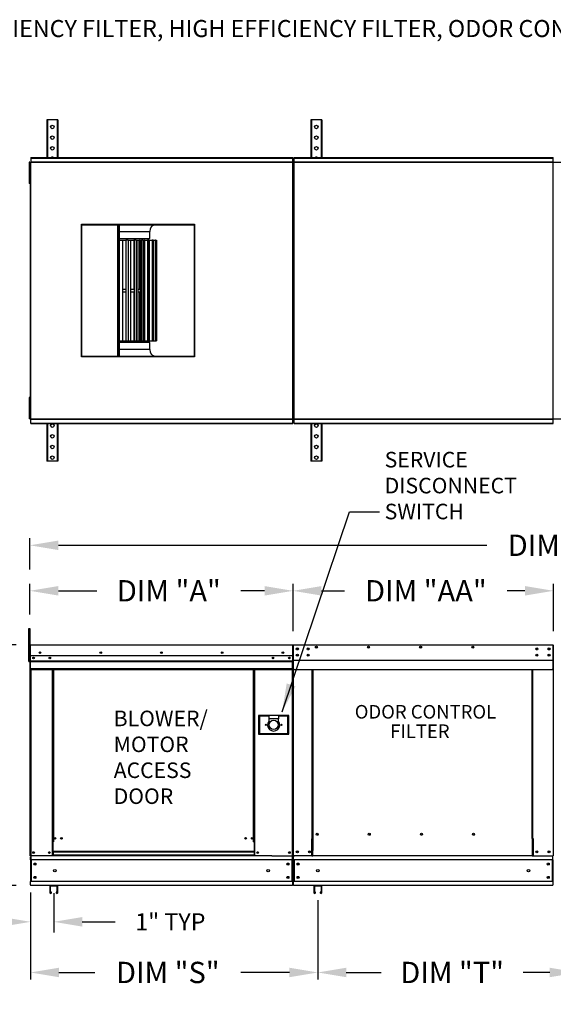
# Model space of a CAD drawing. Units: inches. Extents: x 4 to 264, y -9 to 187.
# Drawn here: x 54 to 111, y 83 to 187 of the extents above; entities that cross this region are included whole.
import ezdxf
from ezdxf.enums import TextEntityAlignment as Align

# ---------------------------------------------------------------- set-up
doc = ezdxf.new("R2010")
doc.units = ezdxf.units.IN
doc.header["$LTSCALE"] = 4
doc.header["$MEASUREMENT"] = 0
doc.styles.add('BOLD', font='ROMAND')
doc.styles.get("Standard").update_dxf_attribs({"font": 'ROMANS.SHX'})
doc.dimstyles.new('MOD', dxfattribs={"dimscale": 1.5, "dimtxt": 1.2, "dimasz": 2, "dimexe": 0.75, "dimexo": 0.5, "dimgap": 1, "dimtad": 0, "dimtih": 1, "dimtoh": 1, "dimzin": 0, "dimdsep": 46, "dimtxsty": 'Standard', "dimcen": 0.09, "dimadec": 0, "dimazin": 0, "dimtfac": 1, "dimtofl": 0, "dimtmove": 0, "dimatfit": 3, "dimfxl": 0, "dimtolj": 1, "dimtzin": 0, "dimarcsym": 0})
doc.dimstyles.get("Standard").update_dxf_attribs({"dimtxt": 0.18, "dimasz": 0.18, "dimexe": 0.18, "dimexo": 0.0625, "dimgap": 0.09, "dimtad": 0, "dimtih": 1, "dimtoh": 1, "dimdec": 4, "dimzin": 0, "dimdsep": 46, "dimtxsty": 'Standard', "dimcen": 0.09, "dimadec": 0, "dimazin": 0, "dimtfac": 1, "dimtdec": 4, "dimtofl": 0, "dimtmove": 0, "dimatfit": 3, "dimfxl": 0, "dimtolj": 1, "dimtzin": 0, "dimarcsym": 0})

# ---------------------------------------------------------------- blocks, each defined once
blk = doc.blocks.new('*D2')
at = {"color": 0, "lineweight": -2}
for p, q in [((55.48, 128.85), (55.48, 132.15)), ((165.61, 128.85), (165.61, 132.15)), ((58.48, 131.4), (103.67, 131.4)), ((162.61, 131.4), (118.88, 131.4))]:
    blk.add_line(p, q, dxfattribs=at)
at = {"color": 0}
for points in [[(58.48, 131.9), (58.48, 130.9), (55.48, 131.4)], [(162.61, 131.9), (162.61, 130.9), (165.61, 131.4)]]:
    blk.add_solid(points, dxfattribs=at)
at = {"layer": 'Defpoints', "color": 0}
for p in [(55.48, 131.4), (55.48, 127.35), (165.61, 127.35)]:
    blk.add_point(p, dxfattribs=at)
at = {"color": 0, "insert": (111.27, 131.4), "char_height": 2.25, "attachment_point": 5}
blk.add_mtext('\\A1;DIM "F"', dxfattribs=at)
blk = doc.blocks.new('*D3')
at = {"color": 0, "lineweight": -2}
for p, q in [((54.04, 120.89), (47.99, 120.89)), ((48.74, 117.89), (48.74, 113.35)), ((48.74, 98.52), (48.74, 103.92)), ((54.04, 95.52), (47.99, 95.52))]:
    blk.add_line(p, q, dxfattribs=at)
at = {"color": 0}
for points in [[(48.24, 117.89), (49.24, 117.89), (48.74, 120.89)], [(48.24, 98.52), (49.24, 98.52), (48.74, 95.52)]]:
    blk.add_solid(points, dxfattribs=at)
at = {"layer": 'Defpoints', "color": 0}
for p in [(55.54, 120.89), (48.74, 95.52), (55.54, 95.52)]:
    blk.add_point(p, dxfattribs=at)
at = {"color": 0, "insert": (48.74, 108.64), "char_height": 2.25, "attachment_point": 5}
blk.add_mtext('\\A1;DIM\\P"C"', dxfattribs=at)
blk = doc.blocks.new('*D4')
at = {"color": 0, "lineweight": -2}
for p, q in [((85.85, 93.96), (85.85, 85.6)), ((113.31, 93.96), (113.31, 85.6)), ((88.85, 86.35), (92.51, 86.35)), ((110.31, 86.35), (107.51, 86.35))]:
    blk.add_line(p, q, dxfattribs=at)
at = {"color": 0}
for points in [[(88.85, 86.85), (88.85, 85.85), (85.85, 86.35)], [(110.31, 86.85), (110.31, 85.85), (113.31, 86.35)]]:
    blk.add_solid(points, dxfattribs=at)
at = {"layer": 'Defpoints', "color": 0}
for p in [(85.85, 95.46), (113.31, 95.46), (113.31, 86.35)]:
    blk.add_point(p, dxfattribs=at)
at = {"color": 0, "insert": (100.01, 86.35), "char_height": 2.25, "attachment_point": 5}
blk.add_mtext('\\A1;DIM "T"', dxfattribs=at)
blk = doc.blocks.new('*D6')
at = {"color": 0, "lineweight": -2}
for p, q in [((55.54, 94.77), (55.54, 90.56)), ((57.99, 94.71), (57.99, 90.56)), ((52.54, 91.69), (49.54, 91.69)), ((60.99, 91.69), (64.47, 91.69))]:
    blk.add_line(p, q, dxfattribs=at)
at = {"color": 0}
for points in [[(52.54, 92.19), (52.54, 91.19), (55.54, 91.69)], [(60.99, 92.19), (60.99, 91.19), (57.99, 91.69)]]:
    blk.add_solid(points, dxfattribs=at)
at = {"layer": 'Defpoints', "color": 0}
for p in [(55.54, 95.52), (57.99, 95.46), (55.54, 91.69)]:
    blk.add_point(p, dxfattribs=at)
at = {"color": 0, "insert": (70.29, 91.69), "char_height": 1.8, "attachment_point": 5}
blk.add_mtext('\\A1;1" TYP', dxfattribs=at)
blk = doc.blocks.new('*D5')
at = {"color": 0, "lineweight": -2}
for p, q in [((85.85, 93.96), (85.85, 85.6)), ((55.54, 93.27), (55.54, 85.6)), ((58.54, 86.35), (62.31, 86.35)), ((82.85, 86.35), (77.74, 86.35))]:
    blk.add_line(p, q, dxfattribs=at)
at = {"color": 0}
for points in [[(58.54, 86.85), (58.54, 85.85), (55.54, 86.35)], [(82.85, 86.85), (82.85, 85.85), (85.85, 86.35)]]:
    blk.add_solid(points, dxfattribs=at)
at = {"layer": 'Defpoints', "color": 0}
for p in [(55.54, 94.77), (85.85, 95.46), (85.85, 86.35)]:
    blk.add_point(p, dxfattribs=at)
at = {"color": 0, "insert": (70.02, 86.35), "char_height": 2.25, "attachment_point": 5}
blk.add_mtext('\\A1;DIM "S"', dxfattribs=at)
blk = doc.blocks.new('*D7')
at = {"color": 0, "lineweight": -2}
for p, q in [((83.23, 122.34), (83.23, 127.35)), ((110.69, 122.34), (110.69, 127.35)), ((86.23, 126.6), (88.67, 126.6)), ((107.69, 126.6), (105.81, 126.6))]:
    blk.add_line(p, q, dxfattribs=at)
at = {"color": 0}
for points in [[(86.23, 127.1), (86.23, 126.1), (83.23, 126.6)], [(107.69, 127.1), (107.69, 126.1), (110.69, 126.6)]]:
    blk.add_solid(points, dxfattribs=at)
at = {"layer": 'Defpoints', "color": 0}
for p in [(83.23, 126.6), (83.23, 120.84), (110.69, 120.84)]:
    blk.add_point(p, dxfattribs=at)
at = {"color": 0, "insert": (97.24, 126.6), "char_height": 2.25, "attachment_point": 5}
blk.add_mtext('\\A1;DIM "AA"', dxfattribs=at)
blk = doc.blocks.new('*D8')
at = {"color": 0, "lineweight": -2}
for p, q in [((55.48, 124.11), (55.48, 127.35)), ((83.23, 122.34), (83.23, 127.35)), ((58.48, 126.6), (62.52, 126.6)), ((80.23, 126.6), (77.74, 126.6))]:
    blk.add_line(p, q, dxfattribs=at)
at = {"color": 0}
for points in [[(58.48, 127.1), (58.48, 126.1), (55.48, 126.6)], [(80.23, 127.1), (80.23, 126.1), (83.23, 126.6)]]:
    blk.add_solid(points, dxfattribs=at)
at = {"layer": 'Defpoints', "color": 0}
for p in [(55.48, 126.6), (55.48, 122.61), (83.23, 120.84)]:
    blk.add_point(p, dxfattribs=at)
at = {"color": 0, "insert": (70.13, 126.6), "char_height": 2.25, "attachment_point": 5}
blk.add_mtext('\\A1;DIM "A"', dxfattribs=at)

msp = doc.modelspace()

# ---------------------------------------------------------------- linework, layer by layer
at = {"color": 7, "linetype": 'Continuous'}
for p, q in [((57.25016, 176.26751), (57.25016, 172.28847)), ((57.32516, 176.26751), (57.25016, 176.26751)), ((57.32516, 176.26751), (57.32516, 172.28847)), ((58.34704, 176.26751), (57.32516, 176.26751)), ((58.34704, 176.26751), (58.34704, 172.28847)), ((58.42204, 176.26751), (58.34704, 176.26751)), ((58.42204, 176.26751), (58.42204, 172.28847)), ((85.10613, 176.26751), (85.10613, 172.28847)), ((85.18113, 176.26751), (85.10613, 176.26751)), ((85.18113, 176.26751), (85.18113, 172.28847)), ((86.203, 176.26751), (85.18113, 176.26751)), ((86.203, 176.26751), (86.203, 172.28847)), ((86.278, 176.26751), (86.203, 176.26751)), ((86.278, 176.26751), (86.278, 172.28847)), ((57.25016, 144.24654), (57.25016, 140.26751)), ((57.32516, 144.24654), (57.32516, 140.26751)), ((58.34704, 144.24654), (58.34704, 140.26751)), ((58.42204, 144.24654), (58.42204, 140.26751)), ((85.10613, 144.24654), (85.10613, 140.26751)), ((85.18113, 144.24654), (85.18113, 140.26751)), ((86.203, 144.24654), (86.203, 140.26751)), ((86.278, 144.24654), (86.278, 140.26751)), ((57.32516, 140.26751), (57.25016, 140.26751)), ((58.34704, 140.26751), (57.32516, 140.26751)), ((58.42204, 140.26751), (58.34704, 140.26751)), ((85.18113, 140.26751), (85.10613, 140.26751)), ((86.203, 140.26751), (85.18113, 140.26751)), ((86.278, 140.26751), (86.203, 140.26751)), ((55.47982, 120.83568), (55.47982, 119.14845)), ((55.51057, 119.14845), (55.51057, 120.83568)), ((55.51057, 120.83568), (55.51057, 119.14845)), ((55.53791, 120.89292), (55.53706, 120.89292)), ((55.53791, 120.86217), (55.53706, 120.86217)), ((55.53791, 120.89292), (83.16877, 120.89292)), ((55.53791, 120.88642), (55.53791, 120.89292)), ((55.53791, 120.88642), (55.53791, 120.83568)), ((55.53791, 119.40251), (55.53791, 120.83568)), ((83.16791, 120.83568), (83.16791, 119.40251)), ((83.19525, 119.14845), (83.19525, 120.83568)), ((83.226, 120.83568), (83.226, 119.14845)), ((83.226, 120.83568), (83.226, 119.14845)), ((83.25676, 120.83568), (83.25676, 119.14845)), ((83.2841, 120.89292), (83.28324, 120.89292)), ((83.2841, 120.86217), (83.28324, 120.86217)), ((83.2841, 120.89292), (110.62929, 120.89292)), ((83.2841, 120.88642), (83.2841, 120.89292)), ((83.2841, 120.88642), (83.2841, 120.83568)), ((83.2841, 119.40251), (83.2841, 120.83568)), ((83.68391, 120.5213), (83.68391, 120.41024)), ((110.62843, 120.88642), (110.62929, 120.89292)), ((110.62843, 120.83568), (110.62843, 120.88642)), ((110.62843, 120.83568), (110.62843, 119.40251)), ((110.62929, 120.89292), (110.62929, 120.89292)), ((110.62929, 120.86217), (110.62929, 120.86217)), ((110.65577, 120.83568), (110.65577, 119.14845)), ((83.17067, 119.73317), (55.53515, 119.73317)), ((82.8474, 119.56462), (82.8474, 119.47482)), ((83.68391, 119.86092), (83.68391, 119.74986)), ((55.51057, 119.14845), (55.47982, 119.14845)), ((55.51057, 98.65045), (55.51057, 119.14845)), ((55.51057, 119.14845), (55.51057, 98.65045)), ((55.51057, 119.14845), (55.54133, 119.14845)), ((55.53791, 119.40251), (55.53791, 119.37613)), ((55.53791, 119.3361), (55.53791, 119.37613)), ((55.53791, 119.27908), (55.53791, 119.3361)), ((55.53791, 118.37116), (55.53791, 119.27908)), ((55.53791, 119.19397), (83.16791, 119.19397)), ((83.16791, 119.17263), (55.53791, 119.17263)), ((55.53791, 119.14041), (83.16791, 119.14041)), ((83.16791, 119.09431), (55.53791, 119.09431)), ((83.14897, 119.09431), (83.14897, 98.65045)), ((83.16791, 119.37613), (83.16791, 119.40251)), ((83.16791, 119.37613), (83.16791, 119.3361)), ((83.16791, 119.3361), (83.16791, 119.27908)), ((83.16791, 119.27908), (83.16791, 118.37116)), ((83.19525, 98.65045), (83.19525, 119.14845)), ((83.19525, 119.14845), (83.226, 119.14845)), ((83.25676, 119.14845), (83.226, 119.14845)), ((83.25676, 119.14845), (83.25676, 98.65045)), ((83.2841, 119.40251), (83.2841, 119.37613)), ((83.2841, 119.3361), (83.2841, 119.37613)), ((83.2841, 119.27908), (83.2841, 119.3361)), ((83.2841, 118.37116), (83.2841, 119.27908)), ((110.62843, 119.37613), (110.62843, 119.40251)), ((110.62843, 119.37613), (110.62843, 119.3361)), ((110.62843, 119.3361), (110.62843, 119.27908)), ((110.62843, 119.27908), (110.62843, 118.37116)), ((110.65577, 119.14845), (110.65577, 98.65045)), ((110.65577, 119.14845), (110.68652, 119.14845)), ((55.53791, 118.37116), (55.53791, 118.31393)), ((83.16791, 118.36021), (55.53791, 118.36021)), ((55.53791, 118.31393), (83.16791, 118.31393)), ((55.55933, 118.31393), (55.55933, 97.57944)), ((57.824, 118.31393), (57.824, 100.11138)), ((57.87028, 118.31393), (57.87028, 100.11138)), ((57.8917, 118.31393), (57.8917, 100.11138)), ((57.91345, 118.31393), (57.91345, 100.11138)), ((57.95973, 118.31393), (57.95973, 100.11138)), ((79.07113, 100.11138), (79.07113, 118.31393)), ((79.11741, 100.11138), (79.11741, 118.31393)), ((79.13916, 100.11138), (79.13916, 118.31393)), ((79.16058, 100.11138), (79.16058, 118.31393)), ((79.20686, 100.11138), (79.20686, 118.31393)), ((83.16791, 118.31393), (83.16791, 118.37116)), ((83.2841, 118.37116), (83.2841, 118.31393)), ((83.2841, 118.31393), (110.62843, 118.31393)), ((85.26305, 100.45643), (85.26305, 118.31393)), ((85.31645, 118.31393), (85.31645, 100.48718)), ((108.46663, 100.48718), (108.46663, 118.31393)), ((108.52003, 100.45728), (108.52003, 118.31393)), ((110.62843, 118.31393), (110.62843, 118.37116)), ((82.77337, 113.46738), (79.59592, 113.46738)), ((79.59592, 113.46738), (79.59592, 111.46421)), ((79.63046, 111.49874), (79.63046, 113.43284)), ((79.63046, 113.43284), (80.66659, 113.43284)), ((79.63046, 113.43284), (79.69954, 113.36377)), ((79.69954, 113.36377), (79.69954, 111.56782)), ((80.66659, 113.36377), (79.69954, 113.36377)), ((80.66659, 113.43284), (80.66659, 113.08747)), ((81.70271, 113.43284), (80.66659, 113.43284)), ((81.70271, 113.43284), (82.73884, 113.43284)), ((81.70271, 113.43284), (81.70271, 113.08747)), ((82.66976, 113.36377), (81.70271, 113.36377)), ((82.73884, 113.43284), (82.66976, 113.36377)), ((82.66976, 111.56782), (82.66976, 113.36377)), ((82.73884, 113.43284), (82.73884, 111.49874)), ((82.77337, 111.46421), (82.77337, 113.46738)), ((80.66659, 113.08747), (80.66659, 112.86857)), ((81.70271, 113.08747), (80.66659, 113.08747)), ((81.70271, 112.86857), (81.70271, 113.08747)), ((79.59592, 111.46421), (82.77337, 111.46421)), ((79.69954, 111.56782), (79.63046, 111.49874)), ((82.73884, 111.49874), (79.63046, 111.49874)), ((79.69954, 111.56782), (82.66976, 111.56782)), ((82.66976, 111.56782), (82.73884, 111.49874)), ((85.87815, 100.89793), (85.87815, 100.94612)), ((57.824, 100.11138), (57.824, 98.65045)), ((57.87028, 100.11138), (57.824, 100.11138)), ((57.91345, 100.0651), (57.824, 100.0651)), ((57.91345, 100.11138), (57.87028, 100.11138)), ((57.91345, 99.10359), (57.91345, 100.11138)), ((57.95973, 100.11138), (57.91345, 100.11138)), ((79.07113, 100.11138), (79.11741, 100.11138)), ((79.11741, 100.11138), (79.11741, 99.10359)), ((79.16058, 100.11138), (79.11741, 100.11138)), ((79.20686, 100.0651), (79.11741, 100.0651)), ((79.20686, 100.11138), (79.16058, 100.11138)), ((79.20686, 98.65045), (79.20686, 100.11138)), ((85.20582, 98.65045), (85.20582, 100.45643)), ((85.20582, 100.45643), (85.26305, 100.45643)), ((85.26305, 100.45643), (85.31645, 100.45643)), ((85.31645, 100.48718), (85.31645, 99.21088)), ((85.31645, 100.48718), (85.37369, 100.48718)), ((108.46663, 100.48718), (108.40939, 100.48718)), ((108.46663, 100.48718), (108.46663, 99.21088)), ((108.49354, 100.45728), (108.46663, 100.45728)), ((108.46663, 100.45643), (108.57726, 100.45643)), ((108.49354, 100.45728), (108.52003, 100.45728)), ((108.57726, 100.45728), (108.52003, 100.45728)), ((108.57726, 98.65045), (108.57726, 100.45728)), ((81.00611, 98.65045), (55.51057, 98.65045)), ((57.91345, 98.69673), (57.824, 98.69673)), ((79.11741, 99.10359), (57.91345, 99.10359)), ((57.91345, 99.10359), (57.91345, 99.08983)), ((57.91345, 99.08983), (79.11741, 99.08983)), ((57.91345, 99.08983), (57.91345, 98.72648)), ((79.11741, 98.72648), (57.91345, 98.72648)), ((57.91345, 98.65045), (57.91345, 98.72648)), ((79.11741, 99.08983), (79.11741, 99.10359)), ((79.11741, 99.08983), (79.11741, 98.72648)), ((79.11741, 98.72648), (79.11741, 98.65045)), ((79.20686, 98.69673), (79.11741, 98.69673)), ((81.00611, 98.65045), (83.13801, 98.65045)), ((83.13801, 98.65045), (83.19525, 98.65045)), ((83.16449, 98.55989), (83.16449, 98.65045)), ((83.25676, 98.65045), (83.314, 98.65045)), ((83.28751, 98.65045), (83.28751, 98.55989)), ((85.20582, 98.65045), (83.314, 98.65045)), ((85.20582, 98.65045), (85.31645, 98.65045)), ((85.31645, 99.19386), (85.31645, 99.21088)), ((85.31645, 98.74448), (85.31645, 99.19386)), ((85.31645, 98.65045), (85.31645, 98.74448)), ((108.46663, 98.65045), (85.31645, 98.65045)), ((108.46663, 99.21088), (108.46663, 99.19386)), ((108.46663, 99.19386), (108.46663, 98.74448)), ((108.46663, 98.74448), (108.46663, 98.65045)), ((108.46663, 98.65045), (108.57726, 98.65045)), ((108.57726, 98.65045), (110.59853, 98.65045)), ((110.59853, 98.65045), (110.65577, 98.65045)), ((110.62501, 98.55989), (110.62501, 98.65045)), ((55.54133, 98.2233), (55.54133, 98.55989)), ((55.54133, 98.2233), (55.54133, 95.94403)), ((55.6054, 98.2233), (55.6054, 95.94403)), ((83.16449, 98.2233), (55.6054, 98.2233)), ((83.10042, 98.2233), (83.10042, 95.94403)), ((83.16449, 98.2233), (83.16449, 98.55989)), ((83.16449, 98.2233), (83.16449, 95.94403)), ((83.28751, 98.2233), (83.28751, 98.55989)), ((83.28751, 98.2233), (83.28751, 95.94403)), ((110.62501, 98.2233), (83.28751, 98.2233)), ((83.35159, 98.2233), (83.35159, 95.94403)), ((110.56094, 98.2233), (110.56094, 95.94403)), ((110.62501, 98.2233), (110.62501, 98.55989)), ((110.62501, 98.2233), (110.62501, 95.94403)), ((55.54133, 95.60744), (55.54133, 95.94403)), ((55.54133, 95.60744), (55.54133, 95.51689)), ((83.16449, 95.94403), (55.6054, 95.94403)), ((83.16449, 95.94403), (83.16449, 95.60744)), ((83.16449, 95.51689), (83.16449, 95.60744)), ((110.62501, 95.94403), (83.28751, 95.94403)), ((83.28751, 95.60744), (83.28751, 95.94403)), ((83.28751, 95.60744), (83.28751, 95.51689)), ((110.62501, 95.94403), (110.62501, 95.60744)), ((110.62501, 95.51689), (110.62501, 95.60744)), ((83.16449, 95.51689), (55.54133, 95.51689)), ((57.57146, 95.46274), (57.57146, 94.75553)), ((58.36327, 95.51689), (57.6256, 95.51689)), ((58.36056, 95.46004), (57.62831, 95.46004)), ((57.62831, 95.46004), (57.62831, 94.75553)), ((57.74065, 94.80629), (57.6838, 94.80629)), ((57.6838, 94.75553), (57.6838, 94.80629)), ((57.74065, 94.75553), (57.74065, 94.80629)), ((58.30507, 94.80629), (58.24822, 94.80629)), ((58.24822, 94.80629), (58.24822, 94.75553)), ((58.30507, 94.80629), (58.30507, 94.75553)), ((58.36056, 94.75553), (58.36056, 95.46004)), ((58.41741, 94.75553), (58.41741, 95.46274)), ((110.62501, 95.51689), (83.28751, 95.51689)), ((85.42743, 95.46274), (85.42743, 94.75553)), ((86.21924, 95.51689), (85.48157, 95.51689)), ((85.48428, 95.46004), (85.48428, 94.75553)), ((86.21653, 95.46004), (85.48428, 95.46004)), ((85.53977, 94.75553), (85.53977, 94.80629)), ((85.59662, 94.80629), (85.53977, 94.80629)), ((85.59662, 94.75553), (85.59662, 94.80629)), ((86.16104, 94.80629), (86.10419, 94.80629)), ((86.10419, 94.80629), (86.10419, 94.75553)), ((86.16104, 94.80629), (86.16104, 94.75553)), ((86.21653, 94.75553), (86.21653, 95.46004)), ((86.27338, 94.75553), (86.27338, 95.46274))]:
    msp.add_line(p, q, dxfattribs=at)
for p, q in [((55.40192, 171.79451), (55.40192, 171.41951)), ((55.48067, 171.79451), (55.40192, 171.79451)), ((55.40192, 171.41951), (55.40192, 169.91951)), ((55.48067, 171.41951), (55.40192, 171.41951)), ((55.48067, 171.79451), (55.48067, 171.41951)), ((55.48067, 171.41951), (55.48067, 169.91951)), ((55.52867, 171.79826), (165.65556, 171.79826)), ((55.52867, 144.73676), (55.52867, 171.79826)), ((55.58591, 172.28847), (83.21677, 172.28847)), ((55.58591, 172.28847), (55.58591, 171.79826)), ((55.58591, 172.2426), (83.21677, 172.2426)), ((55.58591, 171.84851), (83.21677, 171.84851)), ((55.58591, 144.73676), (55.58591, 171.79826)), ((83.21677, 144.24654), (83.21677, 172.28847)), ((83.274, 144.73676), (83.274, 171.79826)), ((83.33124, 172.28847), (110.67728, 172.28847)), ((83.33124, 144.24654), (83.33124, 172.28847)), ((83.33124, 172.2426), (110.67728, 172.2426)), ((83.33124, 171.84851), (110.67728, 171.84851)), ((110.67728, 144.24654), (110.67728, 172.28847)), ((55.52867, 171.04451), (55.48067, 171.04451)), ((55.40192, 169.91951), (55.40192, 169.54451)), ((55.48067, 169.91951), (55.40192, 169.91951)), ((55.48067, 169.54451), (55.40192, 169.54451)), ((55.48067, 170.29451), (55.52867, 170.29451)), ((55.48067, 169.91951), (55.48067, 169.54451)), ((55.40192, 146.99051), (55.40192, 146.61551)), ((55.48067, 146.99051), (55.40192, 146.99051)), ((55.40192, 146.61551), (55.40192, 145.11551)), ((55.48067, 146.61551), (55.40192, 146.61551)), ((55.48067, 146.99051), (55.48067, 146.61551)), ((55.48067, 146.61551), (55.48067, 145.11551)), ((55.52867, 146.24051), (55.48067, 146.24051)), ((55.48067, 145.49051), (55.52867, 145.49051)), ((55.40192, 145.11551), (55.40192, 144.74051)), ((55.48067, 145.11551), (55.40192, 145.11551)), ((55.48067, 144.74051), (55.40192, 144.74051)), ((55.48067, 145.11551), (55.48067, 144.74051)), ((55.52867, 144.73676), (165.65556, 144.73676)), ((55.58591, 144.24654), (55.58591, 144.73676)), ((55.58591, 144.68651), (83.21677, 144.68651)), ((83.33124, 144.68651), (110.67728, 144.68651)), ((55.58591, 144.29241), (83.21677, 144.29241)), ((55.58591, 144.24654), (83.21677, 144.24654)), ((83.33124, 144.29241), (110.67728, 144.29241)), ((83.33124, 144.24654), (110.67728, 144.24654)), ((55.37004, 119.14845), (55.37004, 122.60845)), ((55.37004, 122.60845), (55.48067, 122.60829)), ((55.48067, 122.60829), (55.48067, 119.14845)), ((83.16791, 120.83568), (83.16877, 120.89292)), ((55.37004, 119.14845), (55.48067, 119.14845)), ((83.2841, 119.27908), (110.62843, 119.27908))]:
    msp.add_line(p, q)
at = {"linetype": 'Continuous'}
for p, q in [((60.92061, 165.25188), (72.82686, 165.25188)), ((60.92061, 151.28313), (60.92061, 165.25188)), ((60.95811, 165.21438), (72.78936, 165.21438)), ((60.95811, 151.32063), (60.95811, 165.21438)), ((63.19686, 165.25188), (63.19686, 165.29876)), ((64.70548, 165.21438), (64.70548, 151.32063)), ((64.84701, 165.21438), (64.84701, 151.32063)), ((64.88436, 165.21438), (64.88436, 151.32063)), ((72.78936, 165.21438), (72.78936, 151.32063)), ((72.82686, 165.25188), (72.82686, 151.28313)), ((64.88436, 164.50188), (68.10936, 164.50188)), ((68.10936, 163.75188), (68.10936, 164.50188)), ((64.88436, 163.75188), (68.10936, 163.75188)), ((64.88949, 163.56438), (64.88436, 163.56438)), ((64.88949, 163.56438), (64.88949, 152.97063)), ((64.88949, 163.56438), (65.26808, 163.56438)), ((65.26808, 152.97063), (65.26808, 163.56438)), ((65.26808, 163.56438), (65.58403, 163.56438)), ((65.58403, 163.56438), (65.58403, 152.97063)), ((65.83615, 163.56438), (65.58403, 163.56438)), ((65.83615, 163.56438), (65.83615, 152.97063)), ((65.83615, 163.56438), (66.11393, 163.56438)), ((66.11393, 152.97063), (66.11393, 163.56438)), ((66.11393, 163.56438), (66.42379, 163.56438)), ((66.42379, 163.56438), (66.42379, 158.40813)), ((66.46699, 163.56438), (66.42379, 163.56438)), ((66.46699, 163.56438), (66.46699, 152.97063)), ((66.69122, 163.56438), (66.46699, 163.56438)), ((66.69122, 163.56438), (66.69122, 152.97063)), ((66.69122, 163.56438), (66.88027, 163.56438)), ((66.88027, 152.97063), (66.88027, 163.56438)), ((66.88231, 163.56438), (67.03232, 163.56438)), ((67.03232, 163.56438), (67.03232, 158.40813)), ((67.11567, 163.56438), (67.03232, 163.56438)), ((67.11567, 163.56438), (67.11567, 158.40813)), ((67.11567, 163.56438), (67.23919, 163.56438)), ((67.23919, 163.56438), (67.23919, 152.97063)), ((67.42872, 163.56438), (67.23919, 163.56438)), ((67.42872, 163.56438), (67.42872, 152.97063)), ((67.42872, 163.56438), (67.5438, 163.56438)), ((67.5438, 152.97063), (67.5438, 163.56438)), ((67.57501, 163.56438), (67.5438, 163.56438)), ((67.57501, 163.56438), (67.57501, 158.40813)), ((67.57501, 163.56438), (67.87717, 163.56438)), ((67.87717, 163.56438), (67.87717, 152.97063)), ((68.02625, 163.56438), (67.87717, 163.56438)), ((68.02625, 163.56438), (68.02625, 152.97063)), ((68.02625, 163.56438), (68.08437, 163.56438)), ((68.08437, 152.97063), (68.08437, 163.56438)), ((68.08437, 163.56438), (68.36154, 163.56438)), ((68.36154, 163.56438), (68.36154, 152.97063)), ((68.46564, 163.56438), (68.36154, 163.56438)), ((68.46564, 163.56438), (68.46564, 152.97063)), ((68.46564, 163.56438), (68.48555, 163.56438)), ((68.48555, 152.97063), (68.48555, 163.56438)), ((68.48555, 163.56438), (68.6776, 163.56438)), ((68.6776, 163.56438), (68.6776, 152.97063)), ((68.73355, 163.56438), (68.6776, 163.56438)), ((68.73355, 163.56438), (68.73355, 152.97063)), ((68.73355, 163.56438), (68.81573, 163.56438)), ((68.73355, 163.56438), (68.73516, 163.56438)), ((68.73516, 152.97063), (68.73516, 163.56438)), ((68.81573, 163.56438), (68.81573, 152.97063)), ((68.82186, 163.56438), (68.81573, 163.56438)), ((68.82186, 152.97063), (68.82186, 163.56438)), ((65.26808, 158.40813), (65.58403, 158.40813)), ((65.26808, 158.12688), (65.58403, 158.12688)), ((66.11393, 158.40813), (66.46699, 158.40813)), ((66.11393, 158.12688), (66.46699, 158.12688)), ((66.42379, 158.12688), (66.42379, 152.97063)), ((66.88027, 158.40813), (67.11567, 158.40813)), ((66.88027, 158.12688), (67.11567, 158.12688)), ((67.03232, 158.12688), (67.03232, 152.97063)), ((67.11567, 158.40813), (67.11567, 158.12688)), ((67.11567, 158.12688), (67.11567, 152.97063)), ((67.5438, 158.40813), (67.57501, 158.40813)), ((67.5438, 158.12688), (67.57501, 158.12688)), ((67.57501, 158.40813), (67.57501, 158.12688)), ((67.57501, 158.12688), (67.57501, 152.97063)), ((64.88436, 152.97063), (64.88949, 152.97063)), ((68.10936, 152.78313), (64.88436, 152.78313)), ((64.88949, 152.97063), (65.26808, 152.97063)), ((65.26808, 152.97063), (65.58403, 152.97063)), ((65.58403, 152.97063), (65.83615, 152.97063)), ((65.83615, 152.97063), (66.11393, 152.97063)), ((66.11393, 152.97063), (66.42379, 152.97063)), ((66.42379, 152.97063), (66.46699, 152.97063)), ((66.46699, 152.97063), (66.69122, 152.97063)), ((66.69122, 152.97063), (66.88027, 152.97063)), ((66.88231, 152.97063), (67.03232, 152.97063)), ((67.03232, 152.97063), (67.11567, 152.97063)), ((67.11567, 152.97063), (67.23919, 152.97063)), ((67.23919, 152.97063), (67.42872, 152.97063)), ((67.42872, 152.97063), (67.5438, 152.97063)), ((67.5438, 152.97063), (67.57501, 152.97063)), ((67.57501, 152.97063), (67.87717, 152.97063)), ((67.87717, 152.97063), (68.02625, 152.97063)), ((68.02625, 152.97063), (68.08437, 152.97063)), ((68.08437, 152.97063), (68.36154, 152.97063)), ((68.10936, 152.03313), (68.10936, 152.78313)), ((68.36154, 152.97063), (68.46564, 152.97063)), ((68.46564, 152.97063), (68.48555, 152.97063)), ((68.48555, 152.97063), (68.6776, 152.97063)), ((68.6776, 152.97063), (68.73355, 152.97063)), ((68.73355, 152.97063), (68.81573, 152.97063)), ((68.73355, 152.97063), (68.73516, 152.97063)), ((68.81573, 152.97063), (68.82186, 152.97063)), ((68.10936, 152.03313), (64.88436, 152.03313)), ((72.82686, 151.28313), (60.92061, 151.28313)), ((72.78936, 151.32063), (60.95811, 151.32063)), ((63.19686, 151.23626), (63.19686, 151.28313)), ((89.19461, 134.93168), (92.34463, 134.93168))]:
    msp.add_line(p, q, dxfattribs=at)
at = {"color": 7, "linetype": 'Continuous'}
for centre, radius in [((57.8361, 175.51751), 0.1875), ((85.69207, 175.51751), 0.1875), ((57.8361, 174.39251), 0.1875), ((85.69207, 174.39251), 0.1875), ((57.8361, 173.26751), 0.1875), ((85.69207, 173.26751), 0.1875), ((57.8361, 144.01751), 0.1875), ((85.69207, 144.01751), 0.1875), ((57.8361, 142.89251), 0.1875), ((85.69207, 142.89251), 0.1875), ((57.8361, 141.76751), 0.1875), ((85.69207, 141.76751), 0.1875), ((57.8361, 140.64251), 0.1875), ((85.69207, 140.64251), 0.1875), ((83.68391, 120.46577), 0.10679), ((83.68391, 120.46577), 0.05553), ((84.8355, 120.46577), 0.10679), ((84.8355, 120.46577), 0.05553), ((85.6902, 120.64859), 0.10679), ((85.6902, 120.64859), 0.05553), ((91.18974, 120.64859), 0.10679), ((91.18974, 120.64859), 0.05553), ((96.68928, 120.64859), 0.10679), ((96.68928, 120.64859), 0.05553), ((102.18881, 120.64859), 0.10679), ((102.18881, 120.64859), 0.05553), ((108.94717, 120.46577), 0.10679), ((108.94717, 120.46577), 0.05553), ((110.22862, 120.46577), 0.10679), ((110.22862, 120.46577), 0.05553), ((55.85842, 119.51972), 0.08634), ((55.85842, 119.51972), 0.0449), ((56.54917, 120.07854), 0.08634), ((56.54917, 120.07854), 0.0449), ((57.58529, 119.51972), 0.08634), ((57.58529, 119.51972), 0.0449), ((62.95104, 120.07854), 0.08634), ((62.95104, 120.07854), 0.0449), ((69.35291, 120.07854), 0.08634), ((69.35291, 120.07854), 0.0449), ((75.75478, 120.07854), 0.08634), ((75.75478, 120.07854), 0.0449), ((81.12053, 119.51972), 0.08634), ((81.12053, 119.51972), 0.0449), ((82.15665, 120.07854), 0.08634), ((82.15665, 120.07854), 0.0449), ((82.8474, 119.51972), 0.08634), ((82.8474, 119.51972), 0.0449), ((83.68391, 119.80539), 0.10679), ((83.68391, 119.80539), 0.05553), ((84.8355, 119.80539), 0.10679), ((84.8355, 119.80539), 0.05553), ((108.94717, 119.80539), 0.10679), ((108.94717, 119.80539), 0.05553), ((110.22862, 119.80539), 0.10679), ((110.22862, 119.80539), 0.05553), ((80.35575, 112.46579), 0.05699), ((81.18465, 112.46579), 0.48352), ((82.01355, 112.46579), 0.05699), ((85.77412, 100.92202), 0.10679), ((91.27459, 100.92202), 0.10679), ((96.77507, 100.92202), 0.10679), ((102.27554, 100.92202), 0.10679), ((58.11101, 100.48715), 0.08634), ((58.11101, 100.48715), 0.0449), ((58.80176, 100.48715), 0.08634), ((58.80176, 100.48715), 0.0449), ((78.2291, 100.48715), 0.08634), ((78.2291, 100.48715), 0.0449), ((78.91985, 100.48715), 0.08634), ((78.91985, 100.48715), 0.0449), ((55.86089, 98.99582), 0.08634), ((55.86089, 98.99582), 0.0449), ((57.52491, 98.99582), 0.08634), ((57.52491, 98.99582), 0.0449), ((79.50595, 98.99582), 0.08634), ((79.50595, 98.99582), 0.0449), ((82.84987, 98.99582), 0.08634), ((82.84987, 98.99582), 0.0449), ((83.68391, 99.0776), 0.10679), ((83.68391, 99.0776), 0.05553), ((84.96535, 99.0776), 0.10679), ((84.96535, 99.0776), 0.05553), ((108.94717, 99.0776), 0.10679), ((108.94717, 99.0776), 0.05553), ((110.22862, 99.0776), 0.10679), ((110.22862, 99.0776), 0.05553), ((56.01162, 97.78633), 0.10679), ((56.01162, 97.78633), 0.05553), ((82.6942, 97.78633), 0.10679), ((82.6942, 97.78633), 0.05553), ((83.7578, 97.78633), 0.10679), ((83.7578, 97.78633), 0.05553), ((110.15472, 97.78633), 0.10679), ((110.15472, 97.78633), 0.05553), ((58.10422, 97.08367), 0.13348), ((80.6016, 97.08367), 0.13348), ((85.8504, 97.08367), 0.13348), ((108.06212, 97.08367), 0.13348), ((56.01162, 96.38101), 0.10679), ((56.01162, 96.38101), 0.05553), ((82.6942, 96.38101), 0.10679), ((82.6942, 96.38101), 0.05553), ((83.7578, 96.38101), 0.10679), ((83.7578, 96.38101), 0.05553), ((110.15472, 96.38101), 0.10679), ((110.15472, 96.38101), 0.05553)]:
    msp.add_circle(centre, radius, dxfattribs=at)
for centre, radius, start, end in [((57.8361, 172.14251), 0.1875, 90, 128.8777687), ((57.8361, 172.14251), 0.1875, 51.1222313, 90), ((85.69207, 172.14251), 0.1875, 90, 128.8777687), ((85.69207, 172.14251), 0.1875, 51.1222313, 90), ((55.53706, 120.83568), 0.05724, 90, 180), ((55.53706, 120.83568), 0.02648, 90, 180), ((83.16877, 120.83568), 0.05724, 0, 90), ((83.16877, 120.83568), 0.02648, 0, 90), ((83.28324, 120.83568), 0.05724, 90, 180), ((83.28324, 120.83568), 0.02648, 90, 180), ((110.62929, 120.83568), 0.05724, 0, 90), ((110.62929, 120.83568), 0.02648, 0, 90), ((81.18465, 112.46579), 0.65621, 142.1363536, 37.8636464), ((85.85826, 100.92202), 0.05553, 82.3810088, 180), ((85.85826, 100.92202), 0.05553, 180, 277.6189911), ((91.35874, 100.92202), 0.05553, 82.3810085, 180), ((91.35874, 100.92202), 0.05553, 180, 277.6189914), ((96.85922, 100.92202), 0.05553, 82.3810088, 180), ((96.85922, 100.92202), 0.05553, 180, 277.6189912), ((102.35969, 100.92202), 0.05553, 82.3810091, 180), ((102.35969, 100.92202), 0.05553, 180, 277.6189909), ((83.74542, 99.0776), 0.05553, 123.6312774, 180), ((83.74542, 99.0776), 0.05553, 180, 236.3687226), ((57.6256, 95.46274), 0.05414, 90, 180), ((57.65606, 94.75553), 0.08459, 180, 0), ((57.65606, 94.75553), 0.02775, 180, 0), ((58.33281, 94.75553), 0.08459, 180, 0), ((58.33281, 94.75553), 0.02775, 180, 0), ((58.36327, 95.46274), 0.05414, 0, 90), ((85.48157, 95.46274), 0.05414, 90, 180), ((85.51203, 94.75553), 0.08459, 180, 0), ((85.51203, 94.75553), 0.02775, 180, 0), ((86.18878, 94.75553), 0.08459, 180, 0), ((86.18878, 94.75553), 0.02775, 180, 0), ((86.21924, 95.46274), 0.05414, 0, 90)]:
    msp.add_arc(centre, radius, start, end, dxfattribs=at)
at = {"linetype": 'Continuous'}
for centre, start, end in [((68.82186, 164.50188), 90, 180), ((68.82186, 152.03313), 180, 270)]:
    msp.add_arc(centre, 0.7125, start, end, dxfattribs=at)

# ---------------------------------------------------------------- texts
at = {"style": 'BOLD'}
msp.add_text('POLLUTION CONTROL UNIT-HIGH EFFICIENCY FILTER, HIGH EFFICIENCY FILTER, ODOR CONTROL-INDOOR WITH EXHAUST FAN', height=1.8, dxfattribs=at).set_placement((8, 185))
at = {"color": 7, "linetype": 'Continuous'}
for s, p in [('SERVICE ', (92.89461, 139.61106)), ('DISCONNECT ', (92.89461, 136.87668)), ('SWITCH', (92.89461, 134.14231)), ('BLOWER/', (64.31218, 112.32431)), ('MOTOR', (64.31218, 109.58993)), ('ACCESS', (64.31218, 106.85556)), ('DOOR', (64.31218, 104.12118))]:
    msp.add_text(s, height=1.640625, dxfattribs=at).set_placement(p)
for s, height, p in [('ODOR CONTROL', 1.4283844, (97.19699, 113.84078)), ('FILTER', 1.428384, (96.61165, 111.79502))]:
    msp.add_text(s, height=height).set_placement(p, align=Align.MIDDLE_CENTER)

# ---------------------------------------------------------------- dimensions: what is measured, and where the dimension line sits
for base, p1, p2, text, dimstyle, override, picture, middle in [((55.48067, 131.40073), (165.60756, 127.34667), (55.48067, 127.34667), 'DIM "F"', 'Standard', {"dimscale": 1.5, "dimtxt": 1.5, "dimasz": 2, "dimexe": 0.5, "dimexo": 1, "dimgap": 1}, '*D2', (111.27437, 131.40073)), ((55.48067, 126.59667), (83.226, 120.83568), (55.48067, 122.60829), 'DIM "A"', 'Standard', {"dimscale": 1.5, "dimtxt": 1.5, "dimasz": 2, "dimexe": 0.5, "dimexo": 1, "dimgap": 1}, '*D8', (70.132, 126.59667)), ((83.226, 126.59667), (110.68652, 120.83568), (83.226, 120.83568), 'DIM "AA"', 'Standard', {"dimscale": 1.5, "dimtxt": 1.5, "dimasz": 2, "dimexe": 0.5, "dimexo": 1, "dimgap": 1}, '*D7', (97.23651, 126.59667)), ((55.54133, 91.68882), (57.99444, 95.46004), (55.54133, 95.51689), '1" TYP', 'MOD', {"dimpost": '"'}, '*D6', (70.29444, 91.68882)), ((85.8504, 86.34717), (55.54133, 94.76689), (85.8504, 95.46004), 'DIM "S"', 'Standard', {"dimscale": 1.5, "dimtxt": 1.5, "dimasz": 2, "dimexe": 0.5, "dimexo": 1, "dimgap": 1}, '*D5', (70.02352, 86.34717)), ((113.31092, 86.34717), (85.8504, 95.46004), (113.31092, 95.46004), 'DIM "T"', 'Standard', {"dimscale": 1.5, "dimtxt": 1.5, "dimasz": 2, "dimexe": 0.5, "dimexo": 1, "dimgap": 1}, '*D4', (100.00682, 86.34717))]:
    dim = msp.add_linear_dim(base=base, p1=p1, p2=p2, text=text, dimstyle=dimstyle, override=override)
    dim.commit()
    dim.dimension.update_dxf_attribs({"geometry": picture, "text_midpoint": middle, "dimtype": 160})
dim = msp.add_linear_dim(base=(48.74229, 95.51689), p1=(55.53791, 120.89292), p2=(55.54133, 95.51689), angle=90, text='DIM\\P"C"', dimstyle='Standard', override={"dimscale": 1.5, "dimtxt": 1.5, "dimasz": 2, "dimexe": 0.5, "dimexo": 1, "dimgap": 1})
dim.commit()
dim.dimension.update_dxf_attribs({"geometry": '*D3', "text_midpoint": (48.74229, 108.63617), "dimtype": 160})

# ---------------------------------------------------------------- leaders
msp.add_leader([(82.07035, 113.83981), (89.19461, 134.93168)], dimstyle='Standard', override={"dimscale": 1.5, "dimtxt": 1.5, "dimasz": 2, "dimexe": 1, "dimexo": 0.5, "dimgap": 1})

doc.saveas('drawing.dxf')
